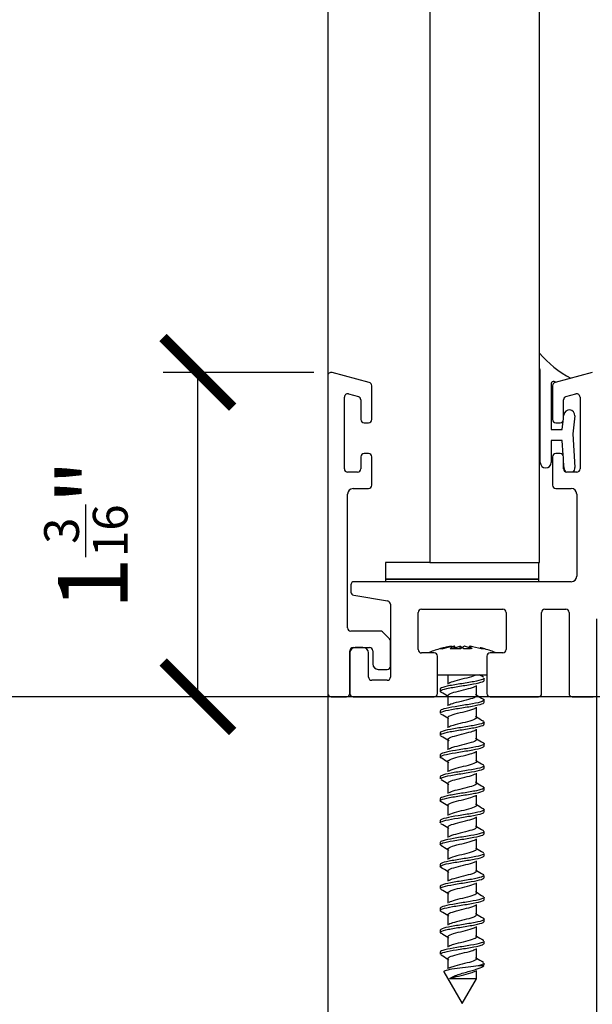
# Model space of a CAD drawing. Units: inches. Extents: x 1519 to 3034, y 596 to 3065.
# Drawn here: x 2615 to 2617, y 695 to 698 of the extents above; entities that cross this region are included whole.
import ezdxf

# ---------------------------------------------------------------- set-up
doc = ezdxf.new("R2010")
doc.units = ezdxf.units.IN
doc.linetypes.add('ACAD_ISO10W100', pattern=[18, 12, -3, 0, -3])
doc.layers.add('Dimensions_RED', color=10, linetype='Continuous')
doc.styles.get("Standard").update_dxf_attribs({"font": 'GOTHIC.TTF'})
doc.dimstyles.new('USA_inch_detalle', dxfattribs={"dimtxt": 0.25, "dimasz": 0.25, "dimexe": 0.125, "dimexo": 0.0625, "dimgap": 0.25, "dimtad": 1, "dimdec": 4, "dimlunit": 4, "dimtxsty": 'Standard', "dimblk": 'ARCHTICK', "dimblk1": 'OBLIQUE', "dimblk2": 'ARCHTICK', "dimcen": 0.09375, "dimclrd": 256, "dimclre": 256, "dimclrt": 256, "dimadec": 0, "dimazin": 0, "dimtfac": 0.5, "dimtdec": 4, "dimtmove": 0, "dimatfit": 3, "dimfxl": 0.5, "dimtfillclr": 256, "dimarcsym": 0})

# ---------------------------------------------------------------- blocks, each defined once
blk = doc.blocks.new('_ArchTick')
at = {"color": 0, "linetype": 'ByBlock', "const_width": 0.15}
blk.add_lwpolyline([(-0.5, -0.5), (0.5, 0.5)], dxfattribs=at)
blk = doc.blocks.new('*D116')
at = {"layer": 'Defpoints', "color": 0, "transparency": 16777216}
for p in [(2615.8183, 696.7933), (2616.2972, 696.7933), (2616.3247, 695.6281)]:
    blk.add_point(p, dxfattribs=at)
at = {"layer": 'Dimensions_RED', "lineweight": -2, "transparency": 16777216}
for p, q in [((2616.2347, 696.7933), (2615.6933, 696.7933)), ((2615.8183, 695.6281), (2615.8183, 696.7933)), ((2616.2622, 695.6281), (2615.6933, 695.6281))]:
    blk.add_line(p, q, dxfattribs=at)
at = {"layer": 'Dimensions_RED', "lineweight": -2, "transparency": 16777216, "xscale": 0.25, "yscale": 0.25, "zscale": 0.25}
for p, rotation in [((2615.8183, 696.7933), 90), ((2615.8183, 695.6281), 270)]:
    blk.add_blockref('_ArchTick', p, dxfattribs=dict(at, rotation=rotation))
at = {"layer": 'Dimensions_RED', "transparency": 16777216, "insert": (2615.4162, 696.2107), "char_height": 0.25, "attachment_point": 5, "rotation": 90}
blk.add_mtext('1{\\H0.500000x;\\S3/16;}"', dxfattribs=at)
blk = doc.blocks.new('_Oblique')
at = {"color": 0, "linetype": 'ByBlock', "lineweight": -2}
blk.add_line((-0.5, -0.5), (0.5, 0.5), dxfattribs=at)
blk = doc.blocks.new('*D118')
at = {"layer": 'Defpoints', "color": 0, "transparency": 16777216}
for p in [(2617.2499, 695.8651), (2618.3798, 695.8651), (2618.3798, 693.9195)]:
    blk.add_point(p, dxfattribs=at)
at = {"layer": 'Dimensions_RED', "lineweight": -2, "transparency": 16777216}
for p, q in [((2617.2499, 695.8026), (2617.2499, 693.7945)), ((2618.3798, 695.8026), (2618.3798, 693.7945)), ((2617.2499, 693.9195), (2618.3798, 693.9195))]:
    blk.add_line(p, q, dxfattribs=at)
at = {"layer": 'Dimensions_RED', "lineweight": -2, "transparency": 16777216, "xscale": 0.25, "yscale": 0.25, "zscale": 0.25, "rotation": 180}
blk.add_blockref('_ArchTick', (2617.2499, 693.9195), dxfattribs=at)
at = {"layer": 'Dimensions_RED', "lineweight": -2, "transparency": 16777216, "xscale": 0.25, "yscale": 0.25, "zscale": 0.25}
blk.add_blockref('_ArchTick', (2618.3798, 693.9195), dxfattribs=at)
at = {"layer": 'Dimensions_RED', "transparency": 16777216, "insert": (2617.8149, 694.3185), "char_height": 0.25, "attachment_point": 5}
blk.add_mtext('1{\\H0.500000x;\\S1/8;}"', dxfattribs=at)
blk = doc.blocks.new('*D119')
at = {"layer": 'Defpoints', "color": 0, "transparency": 16777216}
for p in [(2616.2854, 695.9704), (2617.2499, 695.9704), (2617.2499, 693.9195)]:
    blk.add_point(p, dxfattribs=at)
at = {"layer": 'Dimensions_RED', "lineweight": -2, "transparency": 16777216}
for p, q in [((2616.2854, 695.9079), (2616.2854, 693.7945)), ((2617.2499, 695.9079), (2617.2499, 693.7945)), ((2616.2854, 693.9195), (2617.2499, 693.9195))]:
    blk.add_line(p, q, dxfattribs=at)
at = {"layer": 'Dimensions_RED', "lineweight": -2, "transparency": 16777216, "xscale": 0.25, "yscale": 0.25, "zscale": 0.25, "rotation": 180}
blk.add_blockref('_ArchTick', (2616.2854, 693.9195), dxfattribs=at)
at = {"layer": 'Dimensions_RED', "lineweight": -2, "transparency": 16777216, "xscale": 0.25, "yscale": 0.25, "zscale": 0.25}
blk.add_blockref('_ArchTick', (2617.2499, 693.9195), dxfattribs=at)
at = {"layer": 'Dimensions_RED', "transparency": 16777216, "insert": (2616.7676, 694.3201), "char_height": 0.25, "attachment_point": 5}
blk.add_mtext('{\\H0.500000x;\\S15/16;}"', dxfattribs=at)

msp = doc.modelspace()

# ---------------------------------------------------------------- linework, layer by layer
at = {"color": 7, "linetype": 'Continuous'}
for p, q in [((2616.6515, 706.82878), (2616.6515, 696.10991)), ((2617.0452, 696.10991), (2617.0452, 706.82878)), ((2616.28535, 696.78145), (2616.28537, 695.63989)), ((2616.43408, 696.75699), (2616.30022, 696.79286)), ((2617.04812, 696.46957), (2617.04812, 696.79333)), ((2617.23505, 696.79286), (2617.10119, 696.75699)), ((2616.44283, 696.62389), (2616.44283, 696.74559)), ((2617.08749, 696.75314), (2617.08749, 696.58768)), ((2617.09244, 696.74559), (2617.09244, 696.62389)), ((2617.10455, 696.7579), (2617.09833, 696.76043)), ((2616.34441, 696.44683), (2616.34441, 696.70449)), ((2616.35928, 696.7159), (2616.39471, 696.70641)), ((2617.14056, 696.70641), (2617.176, 696.7159)), ((2617.19086, 696.70449), (2617.19086, 696.44683)), ((2616.40346, 696.695), (2616.40346, 696.62389)), ((2617.13181, 696.62389), (2617.13181, 696.695)), ((2617.13181, 696.63225), (2617.13279, 696.64104)), ((2617.17192, 696.63669), (2617.16473, 696.57205)), ((2616.41528, 696.61208), (2616.43102, 696.61208)), ((2617.10425, 696.61208), (2617.12, 696.61208)), ((2617.12686, 696.58768), (2617.13022, 696.61798)), ((2617.08749, 696.58768), (2617.12686, 696.58768)), ((2617.16473, 696.57205), (2617.17279, 696.4512)), ((2617.12686, 696.54831), (2617.08749, 696.54831)), ((2617.08749, 696.54831), (2617.08749, 696.46957)), ((2617.13037, 696.49569), (2617.12686, 696.54831)), ((2616.40346, 696.49003), (2616.40346, 696.44683)), ((2616.43102, 696.50184), (2616.41528, 696.50184)), ((2616.44283, 696.38778), (2616.44283, 696.4901)), ((2617.09244, 696.49003), (2617.09244, 696.38778)), ((2617.12, 696.50184), (2617.10425, 696.50184)), ((2617.13181, 696.44683), (2617.13181, 696.49003)), ((2617.13351, 696.44858), (2617.13181, 696.47403)), ((2616.39165, 696.43502), (2616.35622, 696.43502)), ((2617.17905, 696.43502), (2617.14362, 696.43502)), ((2616.35623, 695.87609), (2616.35623, 696.35628)), ((2616.37591, 696.37597), (2616.43102, 696.37597)), ((2617.0452, 696.10991), (2617.0452, 696.37905)), ((2617.10425, 696.37597), (2617.15937, 696.37597)), ((2617.17905, 696.35628), (2617.17905, 696.06113)), ((2616.6515, 696.10991), (2616.49211, 696.10991)), ((2616.49211, 696.10991), (2616.49211, 696.05085)), ((2616.6515, 696.10991), (2617.0452, 696.10991)), ((2617.04329, 696.05085), (2617.04329, 696.10991)), ((2617.15937, 696.04145), (2616.37985, 696.04145)), ((2616.49211, 696.05085), (2617.04329, 696.05085)), ((2616.49211, 696.05046), (2616.49211, 696.04145)), ((2617.04329, 696.05046), (2616.49211, 696.05046)), ((2617.04329, 696.04145), (2617.04329, 696.05046)), ((2616.36807, 696.02966), (2616.36807, 696.00421)), ((2616.37794, 695.99256), (2616.4999, 695.97223)), ((2616.50977, 695.96058), (2616.50977, 695.69893)), ((2616.61016, 695.79735), (2616.61016, 695.93121)), ((2616.62197, 695.94302), (2616.91331, 695.94302)), ((2616.92512, 695.93121), (2616.92512, 695.7974)), ((2617.05307, 695.63987), (2617.05307, 695.93121)), ((2617.06488, 695.94302), (2617.13968, 695.94302)), ((2617.15149, 695.93121), (2617.15149, 695.63987)), ((2616.47338, 695.86428), (2616.36804, 695.86428)), ((2616.50631, 695.83624), (2616.48173, 695.86082)), ((2616.50977, 695.7383), (2616.50977, 695.82789)), ((2616.3641, 695.63987), (2616.3641, 695.79342)), ((2616.3641, 695.78554), (2616.3641, 695.63987)), ((2616.37591, 695.80523), (2616.43496, 695.80523)), ((2616.41134, 695.80523), (2616.38378, 695.80523)), ((2616.43103, 695.69893), (2616.43103, 695.78554)), ((2616.44678, 695.79342), (2616.44678, 695.74617)), ((2616.66724, 695.78554), (2616.62197, 695.78554)), ((2616.69625, 695.80037), (2616.72911, 695.8094)), ((2616.73832, 695.80055), (2616.73832, 695.8094)), ((2616.74136, 695.80066), (2616.74136, 695.8094)), ((2616.74136, 695.80355), (2616.75954, 695.8094)), ((2616.75954, 695.8094), (2616.75954, 695.80024)), ((2616.8038, 695.80037), (2616.77573, 695.8094)), ((2616.79391, 695.80355), (2616.79391, 695.8094)), ((2616.91331, 695.78559), (2616.86803, 695.78559)), ((2616.67905, 695.63987), (2616.67905, 695.77373)), ((2616.85622, 695.77378), (2616.85622, 695.63987)), ((2616.46646, 695.72649), (2616.49796, 695.72649)), ((2616.49796, 695.68712), (2616.44284, 695.68712)), ((2616.67847, 695.7068), (2616.85654, 695.7068)), ((2616.7162, 695.7068), (2616.7162, 695.67392)), ((2616.8438, 695.69834), (2616.82936, 695.70705)), ((2616.84638, 695.68704), (2616.84638, 695.69514)), ((2616.6889, 695.65562), (2616.6889, 695.64778)), ((2616.81932, 695.632), (2616.81932, 695.66891)), ((2616.2972, 695.62806), (2616.35229, 695.62806)), ((2616.37591, 695.62806), (2616.66724, 695.62806)), ((2616.71619, 695.63205), (2616.71619, 695.59517)), ((2616.84638, 695.60829), (2616.84638, 695.6164)), ((2616.86803, 695.62806), (2617.04126, 695.62806)), ((2617.16331, 695.62806), (2617.23811, 695.62806)), ((2616.6889, 695.5769), (2616.6889, 695.56904)), ((2616.81931, 695.55327), (2616.81931, 695.59017)), ((2616.71618, 695.55329), (2616.71618, 695.51642)), ((2616.84638, 695.52957), (2616.84638, 695.53766)), ((2616.8193, 695.47455), (2616.8193, 695.51141)), ((2616.6889, 695.49815), (2616.6889, 695.4903)), ((2616.71617, 695.47455), (2616.71617, 695.43767)), ((2616.81929, 695.39579), (2616.81929, 695.43266)), ((2616.84638, 695.45082), (2616.84638, 695.45891)), ((2616.6889, 695.41943), (2616.6889, 695.41155)), ((2616.71617, 695.39584), (2616.71617, 695.35892)), ((2616.84638, 695.37209), (2616.84638, 695.38017)), ((2616.6889, 695.34067), (2616.6889, 695.33282)), ((2616.81929, 695.31706), (2616.81929, 695.35392)), ((2616.71616, 695.31706), (2616.71616, 695.28018)), ((2616.84638, 695.29334), (2616.84638, 695.30143)), ((2616.6889, 695.26195), (2616.6889, 695.25407)), ((2616.81929, 695.23834), (2616.81929, 695.27518)), ((2616.71617, 695.23829), (2616.71617, 695.20145)), ((2616.84638, 695.2146), (2616.84638, 695.22269)), ((2616.6889, 695.1832), (2616.6889, 695.17534)), ((2616.81929, 695.15961), (2616.81929, 695.19645)), ((2616.71618, 695.15958), (2616.71618, 695.12272)), ((2616.8193, 695.08085), (2616.8193, 695.11772)), ((2616.84638, 695.13586), (2616.84638, 695.14395)), ((2616.6889, 695.10446), (2616.6889, 695.0966)), ((2616.71619, 695.08084), (2616.71619, 695.04399)), ((2616.84638, 695.05712), (2616.84638, 695.06521)), ((2616.6889, 695.02571), (2616.6889, 695.01786)), ((2616.81931, 695.00213), (2616.81931, 695.03899)), ((2616.71619, 695.00209), (2616.71619, 694.96526)), ((2616.84638, 694.97837), (2616.84638, 694.98648)), ((2616.6889, 694.94697), (2616.6889, 694.93913)), ((2616.81932, 694.92339), (2616.81932, 694.96026)), ((2616.7162, 694.92337), (2616.7162, 694.88652)), ((2616.84638, 694.89964), (2616.84638, 694.90773)), ((2616.6889, 694.86822), (2616.6889, 694.86038)), ((2616.81932, 694.8446), (2616.81932, 694.88152)), ((2616.71619, 694.84465), (2616.71619, 694.80778)), ((2616.84638, 694.82089), (2616.84638, 694.82901)), ((2616.81931, 694.76587), (2616.81931, 694.80277)), ((2616.6889, 694.7895), (2616.6889, 694.78164)), ((2616.71619, 694.7659), (2616.71619, 694.72903)), ((2616.8193, 694.68715), (2616.8193, 694.72402)), ((2616.84638, 694.74217), (2616.84638, 694.75026)), ((2616.6889, 694.71075), (2616.6889, 694.7029)), ((2616.71618, 694.68715), (2616.71618, 694.65027)), ((2616.84594, 694.66208), (2616.82514, 694.66208)), ((2616.84638, 694.66342), (2616.84638, 694.67152)), ((2616.70193, 694.63951), (2616.76764, 694.5257)), ((2616.8193, 694.61519), (2616.8193, 694.64527)), ((2616.76764, 694.5257), (2616.81913, 694.61489))]:
    msp.add_line(p, q, dxfattribs=at)
at = {"color": 8, "linetype": 'ACAD_ISO10W100'}
msp.add_line((2616.28536, 706.41115), (2616.28536, 696.78176), dxfattribs=at)
at = {"color": 7}
msp.add_line((2623.76017, 695.62806), (2611.89972, 695.62806), dxfattribs=at)
at = {"color": 7, "linetype": 'Continuous'}
for centre, radius, start, end in [((2617.34339, 697.11917), 0.3937, 220.76335, 241.83383), ((2616.29717, 696.78145), 0.01181, 74.99898, 180), ((2617.00875, 696.79333), 0.03937, 0, 22.19996), ((2616.43102, 696.74559), 0.01181, 0, 75), ((2617.09536, 696.75314), 0.00787, 67.84016, 180), ((2617.10425, 696.74559), 0.01181, 105, 180), ((2616.35622, 696.70449), 0.01181, 75, 180), ((2616.39165, 696.695), 0.01181, 0, 75), ((2617.14362, 696.695), 0.01181, 105, 180), ((2617.17905, 696.70449), 0.01181, 0, 105), ((2617.15235, 696.63886), 0.01968, 353.65981, 173.65981), ((2616.41528, 696.62389), 0.01181, 180, 270), ((2616.43102, 696.62389), 0.01181, 270, 360), ((2617.10425, 696.62389), 0.01181, 180, 270), ((2617.12, 696.62389), 0.01181, 270, 360), ((2616.41528, 696.49003), 0.01181, 90, 180), ((2616.43102, 696.49003), 0.01181, 0.33077, 90.00095), ((2617.10425, 696.49003), 0.01181, 89.99905, 180), ((2617.12, 696.49003), 0.01181, 0, 90), ((2617.0678, 696.46957), 0.01968, 180, 360), ((2616.35622, 696.44683), 0.01181, 180, 270), ((2616.39165, 696.44683), 0.01181, 270, 360), ((2617.14362, 696.44683), 0.01181, 180, 270), ((2617.15315, 696.44989), 0.01968, 183.81407, 225.67624), ((2617.15315, 696.44989), 0.01968, 310.97198, 3.81407), ((2617.17905, 696.44683), 0.01181, 270, 360), ((2616.43102, 696.38778), 0.01181, 270, 360), ((2617.10425, 696.38778), 0.01181, 180, 270), ((2616.37591, 696.35628), 0.01968, 90, 180), ((2617.15937, 696.35628), 0.01969, 0, 90), ((2616.37985, 696.02966), 0.01178, 90, 180), ((2617.15937, 696.06113), 0.01968, 270, 360), ((2616.37988, 696.00421), 0.01181, 180, 260.53559), ((2616.49796, 695.96058), 0.01181, 0, 80.53559), ((2616.62197, 695.93121), 0.01181, 90, 180), ((2616.91331, 695.93121), 0.01181, 0, 90), ((2617.06488, 695.93121), 0.01181, 90, 180), ((2617.13968, 695.93121), 0.01181, 0, 90), ((2616.36804, 695.87609), 0.01181, 180, 270), ((2616.47338, 695.85247), 0.01181, 45, 90), ((2616.49796, 695.82789), 0.01181, 0, 45), ((2616.38378, 695.78554), 0.01969, 90, 180), ((2616.37591, 695.79342), 0.01181, 90, 180), ((2616.41134, 695.78554), 0.01969, 0, 90), ((2616.43496, 695.79342), 0.01181, 0, 90), ((2616.62197, 695.79735), 0.01181, 180, 270), ((2616.79317, 695.42109), 0.3937, 105.79821, 112.22346), ((2616.66724, 695.77373), 0.01181, 0, 90), ((2616.79317, 695.42109), 0.3937, 103.22657, 105.79821), ((2616.69281, 695.77254), 0.02819, 77.44628, 102.55372), ((2616.7915, 695.45908), 0.35433, 98.63185, 105.59439), ((2616.78089, 695.47341), 0.33996, 98.76072, 103.22349), ((2616.76432, 695.75574), 0.05963, 115.85344, 131.99915), ((2616.74313, 695.54075), 0.25998, 85.87358, 94.12642), ((2616.79315, 695.47337), 0.34, 98.76116, 99.57902), ((2616.73356, 695.75577), 0.05959, 47.99564, 64.15177), ((2616.80171, 695.75577), 0.05959, 115.84823, 132.00436), ((2616.79215, 695.54075), 0.25998, 88.93912, 94.12642), ((2616.74213, 695.47337), 0.34, 73.91278, 81.23884), ((2616.76852, 695.77166), 0.04549, 39.13904, 56.06939), ((2616.74378, 695.45908), 0.35433, 79.84806, 81.36815), ((2616.75439, 695.47341), 0.33996, 73.91234, 76.7801), ((2616.74211, 695.42109), 0.3937, 74.24742, 76.77651), ((2616.84247, 695.77254), 0.02819, 77.44628, 102.55372), ((2616.74211, 695.42109), 0.3937, 67.79464, 74.24742), ((2616.86803, 695.77378), 0.01181, 90, 180), ((2616.91331, 695.7974), 0.01181, 270, 360), ((2616.46646, 695.74617), 0.01969, 180, 270), ((2616.49796, 695.7383), 0.01181, 270, 360), ((2616.44284, 695.69893), 0.01181, 180, 270), ((2616.49796, 695.69893), 0.01181, 270, 360), ((2615.80059, 694.1528), 1.73754, 58.19934, 59.15721), ((2616.2972, 695.63989), 0.01183, 180.00063, 270), ((2616.35229, 695.63987), 0.01181, 270, 360), ((2616.37591, 695.63987), 0.01181, 180, 270), ((2616.66724, 695.63987), 0.01181, 270, 0), ((2617.68286, 697.02635), 1.63798, 238.18257, 239.18652), ((2616.86803, 695.63987), 0.01181, 180, 270), ((2617.04126, 695.63987), 0.01181, 270, 360), ((2617.16331, 695.63987), 0.01181, 180, 270), ((2615.83896, 694.13698), 1.66386, 58.18086, 59.17621), ((2617.69222, 696.96263), 1.65567, 238.18089, 239.1746), ((2615.85827, 694.08971), 1.62694, 58.17485, 59.18965), ((2617.7005, 696.89738), 1.6715, 238.18311, 239.16768), ((2615.86529, 694.02213), 1.61376, 58.17815, 59.19888), ((2617.70693, 696.82945), 1.68407, 238.19048, 239.1677), ((2615.86195, 693.93746), 1.62056, 58.18837, 59.20258), ((2617.71006, 696.75647), 1.69061, 238.20305, 239.17618), ((2615.85103, 693.84029), 1.64198, 58.20338, 59.20437), ((2617.69677, 696.65666), 1.6657, 238.20991, 239.19693), ((2615.82568, 693.71937), 1.69118, 58.22611, 59.20601), ((2617.67991, 696.55062), 1.63362, 238.20828, 239.21371), ((2615.79386, 693.5884), 1.75233, 58.24029, 59.19294), ((2617.67135, 696.45776), 1.61711, 238.20301, 239.2178), ((2615.77555, 693.48013), 1.78707, 58.23913, 59.17499), ((2617.67088, 696.37791), 1.61593, 238.19718, 239.21238), ((2615.79925, 693.44085), 1.74105, 58.21883, 59.17443), ((2617.67868, 696.31155), 1.63056, 238.19353, 239.20041), ((2615.84075, 693.43071), 1.66087, 58.18942, 59.1842), ((2617.69104, 696.25263), 1.65392, 238.19162, 239.1857), ((2615.85501, 693.3758), 1.63311, 58.17433, 59.18274), ((2617.70289, 696.19294), 1.67635, 238.19025, 239.17216), ((2615.84837, 693.28624), 1.64582, 58.17685, 59.17674), ((2617.71364, 696.13162), 1.69682, 238.19141, 239.16235), ((2616.81423, 681.50882), 13.10636, 89.977849, 90.399351)]:
    msp.add_arc(centre, radius, start, end, dxfattribs=at)
for points, knots in [([(2616.68892, 695.64777), (2616.6889, 695.64841), (2616.6892, 695.64904), (2616.69241, 695.65236), (2616.70073, 695.65514), (2616.72527, 695.66048), (2616.74166, 695.66327), (2616.77548, 695.66861), (2616.79322, 695.67139), (2616.82248, 695.67676), (2616.83429, 695.67953), (2616.84441, 695.68383), (2616.84632, 695.68544), (2616.84633, 695.68705)], [0.943470968, 0.943470968, 0.943470968, 0.943470968, 0.9453125, 0.9453125, 0.953125, 0.953125, 0.9609375, 0.9609375, 0.96875, 0.96875, 0.9765625, 0.9765625, 0.981162425, 0.981162425, 0.981162425, 0.981162425]), ([(2616.84637, 695.69512), (2616.84636, 695.69358), (2616.84458, 695.69204), (2616.83486, 695.68776), (2616.8234, 695.68505), (2616.79423, 695.67956), (2616.77668, 695.67685), (2616.74273, 695.67136), (2616.72627, 695.66866), (2616.7014, 695.66317), (2616.69282, 695.66047), (2616.68927, 695.65703), (2616.68892, 695.65633), (2616.68893, 695.65563)], [0.011197846, 0.011197846, 0.011197846, 0.011197846, 0.015625, 0.015625, 0.0234375, 0.0234375, 0.03125, 0.03125, 0.0390625, 0.0390625, 0.046875, 0.046875, 0.048879944, 0.048879944, 0.048879944, 0.048879944]), ([(2616.81673, 695.7068), (2616.81466, 695.70519), (2616.81139, 695.70357), (2616.79925, 695.69901), (2616.78805, 695.69606), (2616.7641, 695.69017), (2616.75146, 695.68722), (2616.73162, 695.68159), (2616.7241, 695.6789), (2616.71993, 695.67622)], [0, 0, 0, 0, 0.004436062, 0.004436062, 0.012536237, 0.012536237, 0.020636413, 0.020636413, 0.028016192, 0.028016192, 0.028016192, 0.028016192]), ([(2616.71999, 695.62717), (2616.71584, 695.62985), (2616.71505, 695.63254), (2616.72088, 695.63817), (2616.72823, 695.64111), (2616.74811, 695.64701), (2616.76056, 695.64996), (2616.78471, 695.65585), (2616.79632, 695.6588), (2616.80933, 695.66334), (2616.81295, 695.66493), (2616.81544, 695.66653)], [0.927076163, 0.927076163, 0.927076163, 0.927076163, 0.934444469, 0.934444469, 0.942542443, 0.942542443, 0.950640417, 0.950640417, 0.958738392, 0.958738392, 0.963116601, 0.963116601, 0.963116601, 0.963116601]), ([(2616.84332, 695.61989), (2616.84496, 695.61894), (2616.84596, 695.61799), (2616.84716, 695.61434), (2616.84238, 695.6116), (2616.82293, 695.60615), (2616.80873, 695.6034), (2616.77615, 695.59796), (2616.75824, 695.59519), (2616.7259, 695.58975), (2616.71163, 695.58699), (2616.69361, 695.58182), (2616.68895, 695.57935), (2616.6889, 695.57689)], [0.083214638, 0.083214638, 0.083214638, 0.083214638, 0.0859375, 0.0859375, 0.09375, 0.09375, 0.1015625, 0.1015625, 0.109375, 0.109375, 0.1171875, 0.1171875, 0.124242342, 0.124242342, 0.124242342, 0.124242342]), ([(2616.68891, 695.56905), (2616.68895, 695.57143), (2616.6934, 695.57386), (2616.71081, 695.57892), (2616.72503, 695.58165), (2616.75706, 695.58705), (2616.77521, 695.58976), (2616.80765, 695.59519), (2616.82227, 695.59789), (2616.84127, 695.60319), (2616.84634, 695.60571), (2616.84638, 695.60829)], [0.868114582, 0.868114582, 0.868114582, 0.868114582, 0.875, 0.875, 0.8828125, 0.8828125, 0.890625, 0.890625, 0.8984375, 0.8984375, 0.905774908, 0.905774908, 0.905774908, 0.905774908]), ([(2616.81547, 695.63688), (2616.81839, 695.63499), (2616.81971, 695.63311), (2616.81843, 695.62827), (2616.81321, 695.62532), (2616.79632, 695.61943), (2616.78471, 695.61648), (2616.76056, 695.61059), (2616.74811, 695.60764), (2616.73002, 695.60227), (2616.72361, 695.59986), (2616.71988, 695.59744)], [0.064050267, 0.064050267, 0.064050267, 0.064050267, 0.069237468, 0.069237468, 0.077337643, 0.077337643, 0.085437819, 0.085437819, 0.093537995, 0.093537995, 0.100180749, 0.100180749, 0.100180749, 0.100180749]), ([(2616.72016, 695.54833), (2616.71632, 695.55076), (2616.7152, 695.5532), (2616.71933, 695.55858), (2616.72595, 695.56153), (2616.74485, 695.56743), (2616.75705, 695.57037), (2616.7813, 695.57627), (2616.79326, 695.57922), (2616.80802, 695.58405), (2616.81255, 695.58593), (2616.81549, 695.58781)], [0.854871287, 0.854871287, 0.854871287, 0.854871287, 0.861562702, 0.861562702, 0.869660676, 0.869660676, 0.87775865, 0.87775865, 0.885856624, 0.885856624, 0.891028224, 0.891028224, 0.891028224, 0.891028224]), ([(2616.84636, 695.53766), (2616.84636, 695.53693), (2616.84596, 695.53618), (2616.84209, 695.53269), (2616.83351, 695.53001), (2616.80812, 695.52451), (2616.7919, 695.5218), (2616.75761, 695.51633), (2616.7403, 695.51357), (2616.71126, 695.50814), (2616.69992, 695.50536), (2616.6906, 695.50117), (2616.68894, 695.49965), (2616.68894, 695.49814)], [0.161934308, 0.161934308, 0.161934308, 0.161934308, 0.1640625, 0.1640625, 0.171875, 0.171875, 0.1796875, 0.1796875, 0.1875, 0.1875, 0.1953125, 0.1953125, 0.199627781, 0.199627781, 0.199627781, 0.199627781]), ([(2616.81555, 695.5581), (2616.81885, 695.55594), (2616.82004, 695.55379), (2616.81728, 695.54869), (2616.81128, 695.54574), (2616.79326, 695.53985), (2616.7813, 695.5369), (2616.75705, 695.531), (2616.74485, 695.52806), (2616.72851, 695.52296), (2616.72312, 695.52081), (2616.71983, 695.51866)], [0.136220796, 0.136220796, 0.136220796, 0.136220796, 0.142139049, 0.142139049, 0.150239225, 0.150239225, 0.158339401, 0.158339401, 0.166439576, 0.166439576, 0.172345392, 0.172345392, 0.172345392, 0.172345392]), ([(2616.68895, 695.49031), (2616.68896, 695.49175), (2616.6905, 695.49318), (2616.69933, 695.49734), (2616.71063, 695.50002), (2616.73921, 695.50546), (2616.75679, 695.50813), (2616.79075, 695.51359), (2616.80739, 695.51626), (2616.83283, 695.52173), (2616.84172, 695.52442), (2616.84591, 695.52796), (2616.84637, 695.52876), (2616.84636, 695.52956)], [0.79272865, 0.79272865, 0.79272865, 0.79272865, 0.796875, 0.796875, 0.8046875, 0.8046875, 0.8125, 0.8125, 0.8203125, 0.8203125, 0.828125, 0.828125, 0.830419745, 0.830419745, 0.830419745, 0.830419745]), ([(2616.72059, 695.46933), (2616.71688, 695.47157), (2616.71543, 695.47381), (2616.71799, 695.479), (2616.72385, 695.48195), (2616.74169, 695.48784), (2616.75358, 695.49079), (2616.77783, 695.49669), (2616.79008, 695.49963), (2616.80666, 695.50476), (2616.81219, 695.50694), (2616.81556, 695.50912)], [0.782524081, 0.782524081, 0.782524081, 0.782524081, 0.788680935, 0.788680935, 0.796778909, 0.796778909, 0.804876883, 0.804876883, 0.812974857, 0.812974857, 0.818959077, 0.818959077, 0.818959077, 0.818959077]), ([(2616.81563, 695.47931), (2616.8193, 695.47689), (2616.82027, 695.47447), (2616.8159, 695.46911), (2616.80915, 695.46616), (2616.79008, 695.46026), (2616.77783, 695.45732), (2616.75358, 695.45142), (2616.74169, 695.44847), (2616.72708, 695.44365), (2616.72264, 695.44177), (2616.71979, 695.43989)], [0.208392308, 0.208392308, 0.208392308, 0.208392308, 0.215040631, 0.215040631, 0.223140807, 0.223140807, 0.231240982, 0.231240982, 0.239341158, 0.239341158, 0.244506074, 0.244506074, 0.244506074, 0.244506074]), ([(2616.69195, 695.40809), (2616.68914, 695.40973), (2616.68824, 695.41137), (2616.69142, 695.41573), (2616.69919, 695.41843), (2616.72285, 695.42383), (2616.73893, 695.42657), (2616.77265, 695.43194), (2616.7904, 695.4347), (2616.82042, 695.44008), (2616.83256, 695.44284), (2616.84406, 695.4473), (2616.84636, 695.44906), (2616.84637, 695.45082)], [0.714028649, 0.714028649, 0.714028649, 0.714028649, 0.71875, 0.71875, 0.7265625, 0.7265625, 0.734375, 0.734375, 0.7421875, 0.7421875, 0.75, 0.75, 0.755031806, 0.755031806, 0.755031806, 0.755031806]), ([(2616.84334, 695.46239), (2616.8436, 695.46225), (2616.84384, 695.4621), (2616.84817, 695.45923), (2616.8467, 695.45654), (2616.83314, 695.45104), (2616.82115, 695.44838), (2616.79123, 695.44284), (2616.77376, 695.4402), (2616.73963, 695.43464), (2616.72378, 695.43199), (2616.69959, 695.42647), (2616.69176, 695.42378), (2616.68912, 695.42052), (2616.68891, 695.41998), (2616.68891, 695.41944)], [0.233953889, 0.233953889, 0.233953889, 0.233953889, 0.234375, 0.234375, 0.2421875, 0.2421875, 0.25, 0.25, 0.2578125, 0.2578125, 0.265625, 0.265625, 0.2734375, 0.2734375, 0.274975786, 0.274975786, 0.274975786, 0.274975786]), ([(2616.72009, 695.3909), (2616.71719, 695.39276), (2616.71583, 695.39461), (2616.71688, 695.39942), (2616.72196, 695.40237), (2616.73865, 695.40826), (2616.75019, 695.41121), (2616.77431, 695.4171), (2616.7868, 695.42005), (2616.80505, 695.42542), (2616.81156, 695.42784), (2616.81539, 695.43026)], [0.710701581, 0.710701581, 0.710701581, 0.710701581, 0.715799168, 0.715799168, 0.723897142, 0.723897142, 0.731995116, 0.731995116, 0.74009309, 0.74009309, 0.746743672, 0.746743672, 0.746743672, 0.746743672]), ([(2616.81562, 695.40058), (2616.81974, 695.39788), (2616.82043, 695.39517), (2616.81431, 695.38952), (2616.80684, 695.38658), (2616.7868, 695.38068), (2616.77431, 695.37773), (2616.75019, 695.37184), (2616.73865, 695.36889), (2616.72604, 695.36444), (2616.72262, 695.36293), (2616.72022, 695.36142)], [0.280513075, 0.280513075, 0.280513075, 0.280513075, 0.287942213, 0.287942213, 0.296042388, 0.296042388, 0.304142564, 0.304142564, 0.31224274, 0.31224274, 0.316384345, 0.316384345, 0.316384345, 0.316384345]), ([(2616.84638, 695.38017), (2616.84638, 695.37753), (2616.84086, 695.37482), (2616.82074, 695.36944), (2616.80597, 695.36671), (2616.7731, 695.36122), (2616.75524, 695.35853), (2616.7232, 695.353), (2616.70955, 695.35036), (2616.6929, 695.34523), (2616.6889, 695.34299), (2616.6889, 695.34068)], [0.312658661, 0.312658661, 0.312658661, 0.312658661, 0.3203125, 0.3203125, 0.328125, 0.328125, 0.3359375, 0.3359375, 0.34375, 0.34375, 0.350363819, 0.350363819, 0.350363819, 0.350363819]), ([(2616.68892, 695.33282), (2616.68897, 695.33506), (2616.69284, 695.33734), (2616.70883, 695.34222), (2616.72255, 695.345), (2616.75429, 695.35036), (2616.7722, 695.35311), (2616.80524, 695.35851), (2616.81999, 695.36122), (2616.84076, 695.36668), (2616.84639, 695.36936), (2616.84638, 695.3721)], [0.641985179, 0.641985179, 0.641985179, 0.641985179, 0.6484375, 0.6484375, 0.65625, 0.65625, 0.6640625, 0.6640625, 0.671875, 0.671875, 0.679665403, 0.679665403, 0.679665403, 0.679665403]), ([(2616.71988, 695.3123), (2616.71755, 695.31383), (2616.71626, 695.31536), (2616.71599, 695.31984), (2616.72027, 695.32278), (2616.73574, 695.32868), (2616.74687, 695.33163), (2616.77076, 695.33752), (2616.78343, 695.34047), (2616.8038, 695.34621), (2616.81164, 695.349), (2616.81582, 695.35179)], [0.63871585, 0.63871585, 0.63871585, 0.63871585, 0.6429174, 0.6429174, 0.651015374, 0.651015374, 0.659113349, 0.659113349, 0.667211323, 0.667211323, 0.674882425, 0.674882425, 0.674882425, 0.674882425]), ([(2616.69198, 695.25058), (2616.68773, 695.25303), (2616.68793, 695.25552), (2616.69787, 695.26066), (2616.70854, 695.26338), (2616.73662, 695.2688), (2616.75376, 695.27147), (2616.78811, 695.27695), (2616.80468, 695.27958), (2616.8312, 695.2851), (2616.84051, 695.28773), (2616.84571, 695.29145), (2616.84636, 695.2924), (2616.84635, 695.29335)], [0.563232832, 0.563232832, 0.563232832, 0.563232832, 0.5703125, 0.5703125, 0.578125, 0.578125, 0.5859375, 0.5859375, 0.59375, 0.59375, 0.6015625, 0.6015625, 0.604283061, 0.604283061, 0.604283061, 0.604283061]), ([(2616.84345, 695.30486), (2616.84685, 695.30282), (2616.84728, 695.30075), (2616.8409, 695.29605), (2616.83156, 695.29324), (2616.80557, 695.28785), (2616.78879, 695.28505), (2616.75468, 695.27963), (2616.73739, 695.27686), (2616.70909, 695.27141), (2616.69833, 695.26868), (2616.69024, 695.2646), (2616.6889, 695.26326), (2616.68891, 695.26193)], [0.384775424, 0.384775424, 0.384775424, 0.384775424, 0.390625, 0.390625, 0.3984375, 0.3984375, 0.40625, 0.40625, 0.4140625, 0.4140625, 0.421875, 0.421875, 0.425722911, 0.425722911, 0.425722911, 0.425722911]), ([(2616.81512, 695.32216), (2616.81535, 695.32202), (2616.81558, 695.32187), (2616.8202, 695.31878), (2616.82045, 695.31584), (2616.81251, 695.30994), (2616.80435, 695.30699), (2616.78343, 695.3011), (2616.77076, 695.29815), (2616.74687, 695.29226), (2616.73574, 695.28931), (2616.7247, 695.2851), (2616.72204, 695.28385), (2616.72007, 695.28259)], [0.352350996, 0.352350996, 0.352350996, 0.352350996, 0.352743618, 0.352743618, 0.360843794, 0.360843794, 0.36894397, 0.36894397, 0.377044146, 0.377044146, 0.385144321, 0.385144321, 0.38859918, 0.38859918, 0.38859918, 0.38859918]), ([(2616.71987, 695.23356), (2616.71796, 695.23481), (2616.71675, 695.23606), (2616.71535, 695.24025), (2616.7188, 695.2432), (2616.73297, 695.2491), (2616.74364, 695.25204), (2616.7672, 695.25794), (2616.78, 695.26089), (2616.80169, 695.26678), (2616.8105, 695.26973), (2616.81535, 695.27275), (2616.81546, 695.27282), (2616.81557, 695.27289)], [0.566610135, 0.566610135, 0.566610135, 0.566610135, 0.570035633, 0.570035633, 0.578133607, 0.578133607, 0.586231581, 0.586231581, 0.594329556, 0.594329556, 0.60242753, 0.60242753, 0.602625173, 0.602625173, 0.602625173, 0.602625173]), ([(2616.84325, 695.22625), (2616.84382, 695.22593), (2616.84431, 695.2256), (2616.84819, 695.22255), (2616.84602, 695.21985), (2616.83135, 695.21439), (2616.8187, 695.21165), (2616.78841, 695.20621), (2616.7705, 695.20343), (2616.73694, 695.19801), (2616.72114, 695.19522), (2616.69804, 695.18981), (2616.69078, 695.18704), (2616.68901, 695.18396), (2616.6889, 695.18358), (2616.6889, 695.18321)], [0.460011962, 0.460011962, 0.460011962, 0.460011962, 0.4609375, 0.4609375, 0.46875, 0.46875, 0.4765625, 0.4765625, 0.484375, 0.484375, 0.4921875, 0.4921875, 0.5, 0.5, 0.501079674, 0.501079674, 0.501079674, 0.501079674]), ([(2616.81543, 695.24322), (2616.816, 695.24286), (2616.8165, 695.24251), (2616.82058, 695.2392), (2616.81997, 695.23625), (2616.8105, 695.23036), (2616.80169, 695.22741), (2616.78, 695.22152), (2616.7672, 695.21857), (2616.74364, 695.21267), (2616.73297, 695.20973), (2616.72353, 695.2058), (2616.72159, 695.20482), (2616.72006, 695.20385)], [0.42466129, 0.42466129, 0.42466129, 0.42466129, 0.4256452, 0.4256452, 0.433745376, 0.433745376, 0.441845552, 0.441845552, 0.449945727, 0.449945727, 0.458045903, 0.458045903, 0.46073011, 0.46073011, 0.46073011, 0.46073011]), ([(2616.68891, 695.17535), (2616.6889, 695.17568), (2616.68899, 695.17602), (2616.69054, 695.17909), (2616.69761, 695.18174), (2616.72056, 695.18723), (2616.73603, 695.18983), (2616.76992, 695.19535), (2616.78749, 695.19797), (2616.81822, 695.20346), (2616.8308, 695.20613), (2616.8436, 695.21077), (2616.84632, 695.21268), (2616.84635, 695.21458)], [0.491218503, 0.491218503, 0.491218503, 0.491218503, 0.4921875, 0.4921875, 0.5, 0.5, 0.5078125, 0.5078125, 0.515625, 0.515625, 0.5234375, 0.5234375, 0.528893775, 0.528893775, 0.528893775, 0.528893775]), ([(2616.71986, 695.15483), (2616.71838, 695.15579), (2616.71732, 695.15676), (2616.71494, 695.16067), (2616.71754, 695.16362), (2616.73036, 695.16951), (2616.74053, 695.17246), (2616.76364, 695.17835), (2616.77651, 695.1813), (2616.79888, 695.1872), (2616.8083, 695.19014), (2616.81435, 695.1934), (2616.81488, 695.19371), (2616.81537, 695.19403)], [0.494505164, 0.494505164, 0.494505164, 0.494505164, 0.497153866, 0.497153866, 0.50525184, 0.50525184, 0.513349814, 0.513349814, 0.521447788, 0.521447788, 0.529545762, 0.529545762, 0.530400695, 0.530400695, 0.530400695, 0.530400695]), ([(2616.81546, 695.16446), (2616.81645, 695.16383), (2616.81726, 695.1632), (2616.82073, 695.15962), (2616.81925, 695.15667), (2616.8083, 695.15077), (2616.79888, 695.14783), (2616.77651, 695.14193), (2616.76364, 695.13898), (2616.74053, 695.13309), (2616.73036, 695.13014), (2616.72242, 695.12649), (2616.72111, 695.12579), (2616.72002, 695.12509)], [0.496813584, 0.496813584, 0.496813584, 0.496813584, 0.498546782, 0.498546782, 0.506646958, 0.506646958, 0.514747133, 0.514747133, 0.522847309, 0.522847309, 0.530947485, 0.530947485, 0.532879473, 0.532879473, 0.532879473, 0.532879473]), ([(2616.68891, 695.0966), (2616.68892, 695.09869), (2616.69225, 695.10076), (2616.70696, 695.1056), (2616.72004, 695.10827), (2616.75152, 695.1137), (2616.76927, 695.11642), (2616.80261, 695.12181), (2616.81781, 695.12457), (2616.83942, 695.12995), (2616.84576, 695.13275), (2616.84636, 695.13558), (2616.84638, 695.13573), (2616.84638, 695.13587)], [0.415841526, 0.415841526, 0.415841526, 0.415841526, 0.421875, 0.421875, 0.4296875, 0.4296875, 0.4375, 0.4375, 0.4453125, 0.4453125, 0.453125, 0.453125, 0.453541988, 0.453541988, 0.453541988, 0.453541988]), ([(2616.84638, 695.14394), (2616.84638, 695.14384), (2616.84637, 695.14374), (2616.84595, 695.14092), (2616.83973, 695.13821), (2616.81846, 695.13273), (2616.80317, 695.13003), (2616.77016, 695.12454), (2616.75207, 695.12183), (2616.72081, 695.11634), (2616.70736, 695.11363), (2616.69241, 695.10874), (2616.68893, 695.1066), (2616.68892, 695.10446)], [0.538778342, 0.538778342, 0.538778342, 0.538778342, 0.5390625, 0.5390625, 0.546875, 0.546875, 0.5546875, 0.5546875, 0.5625, 0.5625, 0.5703125, 0.5703125, 0.576467689, 0.576467689, 0.576467689, 0.576467689]), ([(2616.71988, 695.07607), (2616.71882, 695.07676), (2616.71797, 695.07745), (2616.71476, 695.08109), (2616.71652, 695.08403), (2616.72792, 695.08993), (2616.73753, 695.09288), (2616.7601, 695.09877), (2616.77297, 695.10172), (2616.79593, 695.10761), (2616.80592, 695.11056), (2616.81333, 695.11409), (2616.8144, 695.11467), (2616.81531, 695.11525)], [0.422379254, 0.422379254, 0.422379254, 0.422379254, 0.424272099, 0.424272099, 0.432370073, 0.432370073, 0.440468047, 0.440468047, 0.448566021, 0.448566021, 0.456663995, 0.456663995, 0.458260026, 0.458260026, 0.458260026, 0.458260026]), ([(2616.81552, 695.08568), (2616.81692, 695.08478), (2616.81795, 695.08388), (2616.82063, 695.08003), (2616.81829, 695.07709), (2616.80592, 695.07119), (2616.79593, 695.06824), (2616.77297, 695.06235), (2616.7601, 695.0594), (2616.73753, 695.05351), (2616.72792, 695.05056), (2616.72138, 695.04718), (2616.72062, 695.04674), (2616.71995, 695.0463)], [0.568981468, 0.568981468, 0.568981468, 0.568981468, 0.571448363, 0.571448363, 0.579548539, 0.579548539, 0.587648715, 0.587648715, 0.595748891, 0.595748891, 0.603849066, 0.603849066, 0.605047182, 0.605047182, 0.605047182, 0.605047182]), ([(2616.6916, 695.01456), (2616.68795, 695.0168), (2616.68799, 695.01904), (2616.6965, 695.02398), (2616.70654, 695.02671), (2616.73395, 695.0321), (2616.75097, 695.03484), (2616.78516, 695.04022), (2616.80221, 695.04297), (2616.82922, 695.04837), (2616.83926, 695.05112), (2616.84546, 695.05493), (2616.84633, 695.05602), (2616.84633, 695.05712)], [0.337307003, 0.337307003, 0.337307003, 0.337307003, 0.34375, 0.34375, 0.3515625, 0.3515625, 0.359375, 0.359375, 0.3671875, 0.3671875, 0.375, 0.375, 0.378146025, 0.378146025, 0.378146025, 0.378146025]), ([(2616.84634, 695.0652), (2616.84635, 695.06414), (2616.84553, 695.06308), (2616.83958, 695.05932), (2616.82966, 695.05655), (2616.80288, 695.05112), (2616.78578, 695.04836), (2616.75176, 695.04291), (2616.73448, 695.04017), (2616.70713, 695.0347), (2616.69677, 695.03199), (2616.68996, 695.02807), (2616.68894, 695.02689), (2616.68894, 695.02572)], [0.614144152, 0.614144152, 0.614144152, 0.614144152, 0.6171875, 0.6171875, 0.625, 0.625, 0.6328125, 0.6328125, 0.640625, 0.640625, 0.6484375, 0.6484375, 0.651817202, 0.651817202, 0.651817202, 0.651817202]), ([(2616.71996, 694.99728), (2616.71929, 694.9977), (2616.71871, 694.99813), (2616.71483, 695.0015), (2616.71572, 695.00445), (2616.72567, 695.01035), (2616.73468, 695.01329), (2616.7566, 695.01919), (2616.76942, 695.02214), (2616.79285, 695.02803), (2616.80336, 695.03098), (2616.81227, 695.0348), (2616.81399, 695.03567), (2616.81535, 695.03654)], [0.350218076, 0.350218076, 0.350218076, 0.350218076, 0.351390331, 0.351390331, 0.359488306, 0.359488306, 0.36758628, 0.36758628, 0.375684254, 0.375684254, 0.383782228, 0.383782228, 0.386179493, 0.386179493, 0.386179493, 0.386179493]), ([(2616.8156, 695.00688), (2616.81738, 695.00572), (2616.81856, 695.00456), (2616.8203, 695.00045), (2616.81711, 694.9975), (2616.80336, 694.99161), (2616.79285, 694.98866), (2616.76942, 694.98277), (2616.7566, 694.97982), (2616.73468, 694.97392), (2616.72567, 694.97098), (2616.7204, 694.96785), (2616.72012, 694.96768), (2616.71985, 694.96751)], [0.641161749, 0.641161749, 0.641161749, 0.641161749, 0.644349945, 0.644349945, 0.652450121, 0.652450121, 0.660550297, 0.660550297, 0.668650472, 0.668650472, 0.676750648, 0.676750648, 0.677230817, 0.677230817, 0.677230817, 0.677230817]), ([(2616.84636, 694.9865), (2616.84635, 694.98447), (2616.84326, 694.98243), (2616.82941, 694.97772), (2616.81635, 694.97492), (2616.78544, 694.96952), (2616.76745, 694.96671), (2616.73419, 694.96131), (2616.71864, 694.95851), (2616.69661, 694.9531), (2616.68991, 694.95033), (2616.68893, 694.9474), (2616.6889, 694.94718), (2616.6889, 694.94696)], [0.689502089, 0.689502089, 0.689502089, 0.689502089, 0.6953125, 0.6953125, 0.703125, 0.703125, 0.7109375, 0.7109375, 0.71875, 0.71875, 0.7265625, 0.7265625, 0.727200828, 0.727200828, 0.727200828, 0.727200828]), ([(2616.6889, 694.93915), (2616.6889, 694.93933), (2616.68893, 694.93951), (2616.68974, 694.94241), (2616.69623, 694.94511), (2616.71817, 694.95053), (2616.73353, 694.95322), (2616.76681, 694.95865), (2616.78481, 694.96134), (2616.81579, 694.96679), (2616.82902, 694.96947), (2616.84311, 694.97427), (2616.84631, 694.97631), (2616.84635, 694.97837)], [0.265103247, 0.265103247, 0.265103247, 0.265103247, 0.265625, 0.265625, 0.2734375, 0.2734375, 0.28125, 0.28125, 0.2890625, 0.2890625, 0.296875, 0.296875, 0.302769929, 0.302769929, 0.302769929, 0.302769929]), ([(2616.84325, 694.99002), (2616.84409, 694.98954), (2616.84477, 694.98907), (2616.84547, 694.98841), (2616.84563, 694.98823), (2616.84577, 694.98804)], [0.6861227245, 0.6861227245, 0.6861227245, 0.6861227245, 0.6875, 0.6875, 0.6880241791, 0.6880241791, 0.6880241791, 0.6880241791]), ([(2616.72004, 694.91848), (2616.71978, 694.91865), (2616.71953, 694.91881), (2616.71513, 694.92192), (2616.71516, 694.92487), (2616.7236, 694.93076), (2616.73197, 694.93371), (2616.75314, 694.93961), (2616.76586, 694.94255), (2616.78966, 694.94845), (2616.80065, 694.9514), (2616.81111, 694.95549), (2616.81351, 694.95664), (2616.81532, 694.95779)], [0.278057127, 0.278057127, 0.278057127, 0.278057127, 0.278508564, 0.278508564, 0.286606538, 0.286606538, 0.294704513, 0.294704513, 0.302802487, 0.302802487, 0.310900461, 0.310900461, 0.314052967, 0.314052967, 0.314052967, 0.314052967]), ([(2616.68892, 694.86039), (2616.68894, 694.86233), (2616.69181, 694.86425), (2616.705, 694.86894), (2616.71788, 694.8716), (2616.74852, 694.87705), (2616.76651, 694.87972), (2616.79987, 694.88516), (2616.81558, 694.88787), (2616.83803, 694.8933), (2616.84501, 694.89605), (2616.84632, 694.89905), (2616.84638, 694.89934), (2616.84637, 694.89963)], [0.18970528, 0.18970528, 0.18970528, 0.18970528, 0.1953125, 0.1953125, 0.203125, 0.203125, 0.2109375, 0.2109375, 0.21875, 0.21875, 0.2265625, 0.2265625, 0.227402227, 0.227402227, 0.227402227, 0.227402227]), ([(2616.84638, 694.90774), (2616.84638, 694.90748), (2616.84633, 694.90722), (2616.84516, 694.9042), (2616.83839, 694.90155), (2616.81598, 694.89605), (2616.80048, 694.89333), (2616.76706, 694.88788), (2616.74912, 694.8851), (2616.71837, 694.87969), (2616.70537, 694.87689), (2616.69193, 694.87224), (2616.68897, 694.87021), (2616.68893, 694.86822)], [0.764894269, 0.764894269, 0.764894269, 0.764894269, 0.765625, 0.765625, 0.7734375, 0.7734375, 0.78125, 0.78125, 0.7890625, 0.7890625, 0.796875, 0.796875, 0.802566485, 0.802566485, 0.802566485, 0.802566485]), ([(2616.81559, 694.92814), (2616.8178, 694.9267), (2616.81908, 694.92526), (2616.81972, 694.92087), (2616.81571, 694.91792), (2616.80065, 694.91203), (2616.78966, 694.90908), (2616.76586, 694.90318), (2616.75314, 694.90024), (2616.73263, 694.89453), (2616.72466, 694.89176), (2616.72022, 694.889)], [0.713289194, 0.713289194, 0.713289194, 0.713289194, 0.717251527, 0.717251527, 0.725351702, 0.725351702, 0.733451878, 0.733451878, 0.741552054, 0.741552054, 0.749143395, 0.749143395, 0.749143395, 0.749143395]), ([(2616.72002, 694.83975), (2616.71562, 694.84258), (2616.71498, 694.84541), (2616.72173, 694.85118), (2616.72942, 694.85413), (2616.74975, 694.86002), (2616.7623, 694.86297), (2616.78637, 694.86887), (2616.79778, 694.87181), (2616.81014, 694.87628), (2616.81346, 694.8778), (2616.81574, 694.87932)], [0.205954243, 0.205954243, 0.205954243, 0.205954243, 0.213724771, 0.213724771, 0.221822745, 0.221822745, 0.229920719, 0.229920719, 0.238018694, 0.238018694, 0.242195084, 0.242195084, 0.242195084, 0.242195084]), ([(2616.84637, 694.829), (2616.84638, 694.82779), (2616.84528, 694.82657), (2616.83808, 694.82256), (2616.82778, 694.81992), (2616.79999, 694.81438), (2616.78289, 694.81172), (2616.7487, 694.80619), (2616.73177, 694.80351), (2616.70514, 694.79801), (2616.69537, 694.79531), (2616.6897, 694.79156), (2616.68894, 694.79053), (2616.68895, 694.78951)], [0.840240521, 0.840240521, 0.840240521, 0.840240521, 0.84375, 0.84375, 0.8515625, 0.8515625, 0.859375, 0.859375, 0.8671875, 0.8671875, 0.875, 0.875, 0.877929353, 0.877929353, 0.877929353, 0.877929353]), ([(2616.69189, 694.85692), (2616.69123, 694.85731), (2616.69068, 694.85769), (2616.69, 694.85829), (2616.68979, 694.8585), (2616.68961, 694.85871)], [0.1863970975, 0.1863970975, 0.1863970975, 0.1863970975, 0.1875, 0.1875, 0.1880980293, 0.1880980293, 0.1880980293, 0.1880980293]), ([(2616.81548, 694.84948), (2616.81818, 694.84773), (2616.81952, 694.84598), (2616.81891, 694.84129), (2616.81409, 694.83834), (2616.79778, 694.83244), (2616.78637, 694.8295), (2616.7623, 694.8236), (2616.74975, 694.82065), (2616.73089, 694.81518), (2616.724, 694.81266), (2616.72003, 694.81014)], [0.785352099, 0.785352099, 0.785352099, 0.785352099, 0.790153108, 0.790153108, 0.798253284, 0.798253284, 0.80635346, 0.80635346, 0.814453636, 0.814453636, 0.821386966, 0.821386966, 0.821386966, 0.821386966]), ([(2616.69194, 694.77816), (2616.68826, 694.78031), (2616.68793, 694.78245), (2616.69513, 694.7873), (2616.7048, 694.79004), (2616.73124, 694.7954), (2616.74825, 694.79817), (2616.78226, 694.80352), (2616.79962, 694.80631), (2616.82731, 694.81167), (2616.83789, 694.81447), (2616.84519, 694.81839), (2616.84633, 694.81964), (2616.84634, 694.82089)], [0.11100176, 0.11100176, 0.11100176, 0.11100176, 0.1171875, 0.1171875, 0.125, 0.125, 0.1328125, 0.1328125, 0.140625, 0.140625, 0.1484375, 0.1484375, 0.152007101, 0.152007101, 0.152007101, 0.152007101]), ([(2616.72008, 694.76098), (2616.71608, 694.76353), (2616.71511, 694.76609), (2616.72007, 694.7716), (2616.72705, 694.77455), (2616.74644, 694.78044), (2616.75877, 694.78339), (2616.78299, 694.78928), (2616.79478, 694.79223), (2616.80884, 694.79697), (2616.813, 694.79877), (2616.81571, 694.80056)], [0.133814403, 0.133814403, 0.133814403, 0.133814403, 0.140843004, 0.140843004, 0.148940978, 0.148940978, 0.157038952, 0.157038952, 0.165136926, 0.165136926, 0.170063987, 0.170063987, 0.170063987, 0.170063987]), ([(2616.81553, 694.77071), (2616.81863, 694.76869), (2616.81989, 694.76667), (2616.81788, 694.7617), (2616.81226, 694.75876), (2616.79478, 694.75286), (2616.78299, 694.74991), (2616.75877, 694.74402), (2616.74644, 694.74107), (2616.72934, 694.73587), (2616.72352, 694.73362), (2616.72, 694.73137)], [0.857505948, 0.857505948, 0.857505948, 0.857505948, 0.86305469, 0.86305469, 0.871154866, 0.871154866, 0.879255042, 0.879255042, 0.887355217, 0.887355217, 0.893538884, 0.893538884, 0.893538884, 0.893538884]), ([(2616.84637, 694.75025), (2616.84635, 694.74808), (2616.84277, 694.74588), (2616.82732, 694.74097), (2616.81403, 694.73826), (2616.78226, 694.73276), (2616.76452, 694.73006), (2616.73131, 694.72456), (2616.71631, 694.72186), (2616.69518, 694.71637), (2616.68916, 694.71368), (2616.6889, 694.71087), (2616.6889, 694.7108), (2616.6889, 694.71074)], [0.915614291, 0.915614291, 0.915614291, 0.915614291, 0.921875, 0.921875, 0.9296875, 0.9296875, 0.9375, 0.9375, 0.9453125, 0.9453125, 0.953125, 0.953125, 0.953317345, 0.953317345, 0.953317345, 0.953317345]), ([(2616.6889, 694.7029), (2616.6889, 694.70294), (2616.6889, 694.70297), (2616.68905, 694.70568), (2616.695, 694.70847), (2616.71587, 694.71381), (2616.731, 694.71659), (2616.7639, 694.72194), (2616.78199, 694.72471), (2616.81347, 694.7301), (2616.82709, 694.73284), (2616.84265, 694.73776), (2616.84635, 694.73996), (2616.84637, 694.74218)], [0.038964596, 0.038964596, 0.038964596, 0.038964596, 0.0390625, 0.0390625, 0.046875, 0.046875, 0.0546875, 0.0546875, 0.0625, 0.0625, 0.0703125, 0.0703125, 0.076651025, 0.076651025, 0.076651025, 0.076651025]), ([(2616.72003, 694.68227), (2616.71652, 694.68454), (2616.71535, 694.6868), (2616.71862, 694.69202), (2616.72486, 694.69496), (2616.74323, 694.70086), (2616.75529, 694.70381), (2616.77955, 694.7097), (2616.79166, 694.71265), (2616.80743, 694.71766), (2616.8125, 694.71972), (2616.81565, 694.72177)], [0.061738362, 0.061738362, 0.061738362, 0.061738362, 0.067961237, 0.067961237, 0.076059211, 0.076059211, 0.084157185, 0.084157185, 0.092255159, 0.092255159, 0.097913078, 0.097913078, 0.097913078, 0.097913078]), ([(2616.81559, 694.69193), (2616.81907, 694.68965), (2616.82017, 694.68736), (2616.81661, 694.68212), (2616.81023, 694.67917), (2616.79166, 694.67328), (2616.77955, 694.67033), (2616.75529, 694.66444), (2616.74323, 694.66149), (2616.72788, 694.65656), (2616.72304, 694.65458), (2616.71996, 694.6526)], [0.929667657, 0.929667657, 0.929667657, 0.929667657, 0.935956272, 0.935956272, 0.944056447, 0.944056447, 0.952156623, 0.952156623, 0.960256799, 0.960256799, 0.965696678, 0.965696678, 0.965696678, 0.965696678]), ([(2616.82514, 694.66208), (2616.80501, 694.65882), (2616.77483, 694.65545), (2616.72335, 694.64837), (2616.70355, 694.64473), (2616.70162, 694.64046), (2616.70166, 694.64), (2616.70194, 694.63954)], [0, 0, 0, 0, 0.25, 0.25, 0.5, 0.5, 0.52961695, 0.52961695, 0.52961695, 0.52961695]), ([(2616.72288, 694.61486), (2616.72497, 694.61729), (2616.72839, 694.61959), (2616.73718, 694.62415), (2616.7426, 694.62636), (2616.75462, 694.6306), (2616.76129, 694.63266), (2616.77488, 694.63673), (2616.78193, 694.63874), (2616.79559, 694.64259), (2616.80228, 694.64446), (2616.81466, 694.64816), (2616.82038, 694.65), (2616.83546, 694.65537), (2616.84252, 694.6587), (2616.84594, 694.66208)], [0, 0, 0, 0, 0.125, 0.125, 0.25, 0.25, 0.375, 0.375, 0.5, 0.5, 0.625, 0.625, 0.75, 0.75, 1, 1, 1, 1]), ([(2616.84637, 694.67152), (2616.84637, 694.6711), (2616.84624, 694.67068), (2616.84426, 694.66756), (2616.83693, 694.66481), (2616.82514, 694.66208)], [0.9909863272, 0.9909863272, 0.9909863272, 0.9909863272, 0.9921875, 0.9921875, 1, 1, 1, 1]), ([(2616.72288, 694.61486), (2616.72521, 694.61602), (2616.72811, 694.61717), (2616.74013, 694.62128), (2616.75185, 694.62422), (2616.77605, 694.63012), (2616.78843, 694.63307), (2616.8059, 694.63833), (2616.81193, 694.64064), (2616.81553, 694.64295)], [0, 0, 0, 0, 0.003177444, 0.003177444, 0.011275418, 0.011275418, 0.019373392, 0.019373392, 0.025727962, 0.025727962, 0.025727962, 0.025727962])]:
    msp.add_open_spline(points, degree=3, knots=knots, dxfattribs=at)
for points in [[(2616.69172, 695.64442), (2616.69061, 695.6451), (2616.68982, 695.64577), (2616.68937, 695.64645)], [(2616.84335, 695.54113), (2616.84381, 695.54086), (2616.84422, 695.54059), (2616.84458, 695.54032)], [(2616.69184, 695.48689), (2616.69118, 695.48728), (2616.69063, 695.48767), (2616.69019, 695.48806)], [(2616.84325, 695.38368), (2616.84429, 695.38308), (2616.84508, 695.38249), (2616.84561, 695.38189)], [(2616.84322, 695.14748), (2616.84384, 695.14713), (2616.84436, 695.14678), (2616.8448, 695.14643)], [(2616.69161, 695.0933), (2616.69114, 695.09358), (2616.69073, 695.09387), (2616.69038, 695.09416)], [(2616.84334, 694.83247), (2616.84499, 694.83152), (2616.84597, 694.83057), (2616.84627, 694.82961)], [(2616.84336, 694.75371), (2616.84403, 694.75332), (2616.8446, 694.75294), (2616.84505, 694.75255)], [(2616.69195, 694.69943), (2616.69146, 694.69972), (2616.69102, 694.7), (2616.69064, 694.70029)]]:
    msp.add_open_spline(points, degree=3, dxfattribs=at)

# ---------------------------------------------------------------- dimensions: what is measured, and where the dimension line sits
at = {"layer": 'Dimensions_RED'}
dim = msp.add_linear_dim(base=(2615.8183, 696.79326), p1=(2616.32474, 695.62806), p2=(2616.29717, 696.79326), angle=90, dimstyle='USA_inch_detalle', dxfattribs=at)
dim.commit()
dim.dimension.update_dxf_attribs({"geometry": '*D116', "text_midpoint": (2615.41618, 696.21066)})
for base, p1, p2, picture, middle in [((2617.24992, 693.91955), (2616.28536, 695.97036), (2617.24992, 695.97036), '*D119', (2616.76764, 694.3201)), ((2618.37984, 693.91955), (2617.24992, 695.86509), (2618.37984, 695.86509), '*D118', (2617.81488, 694.31852))]:
    dim = msp.add_linear_dim(base=base, p1=p1, p2=p2, dimstyle='USA_inch_detalle', dxfattribs=at)
    dim.commit()
    dim.dimension.update_dxf_attribs({"geometry": picture, "text_midpoint": middle})

doc.saveas('drawing.dxf')
